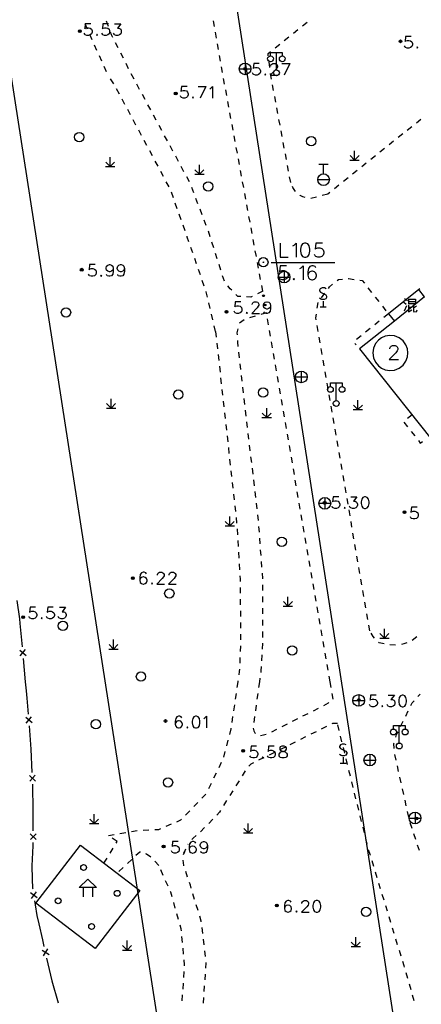
# Model space of a CAD drawing. Units: feet. Extents: x 75080 to 80500, y 84544 to 86098.
# Drawn here: x 80122 to 80156, y 85772 to 85857 of the extents above; entities that cross this region are included whole.
import ezdxf

# ---------------------------------------------------------------- set-up
doc = ezdxf.new("R2010")
doc.units = ezdxf.units.FT
doc.header["$MEASUREMENT"] = 0
for name, color, linetype in [('2', 7, 'Continuous'), ('HDBX', 5, 'Continuous'), ('LHX', 3, 'Continuous')]:
    doc.layers.add(name, color=color, linetype=linetype)

msp = doc.modelspace()

# ---------------------------------------------------------------- hatches: boundary and pattern name
at = {"layer": '2', "linetype": 'Continuous'}
for points in [[(80127.0032, 85855.6462, 1), (80126.7632, 85855.6462, 1)], [(80154.4582, 85854.7762, 1), (80154.2182, 85854.7762, 1)], [(80141.1582, 85852.4212, 1), (80140.9182, 85852.4212, 1)], [(80135.2162, 85850.3142, 1), (80134.9762, 85850.3142, 1)], [(80127.1692, 85835.2442, 1), (80126.9292, 85835.2442, 1)], [(80142.6225, 85832.9445, 1), (80142.5977, 85833.0925, 1)], [(80142.7547, 85832.1555, 1), (80142.7299, 85832.3035, 1)], [(80139.5612, 85831.6462, 1), (80139.3212, 85831.6462, 1)], [(80147.9602, 85815.3182, 1), (80147.7202, 85815.3182, 1)], [(80154.7902, 85814.5062, 1), (80154.5502, 85814.5062, 1)], [(80131.5402, 85808.8662, 1), (80131.3002, 85808.8662, 1)], [(80122.1662, 85805.5242, 1), (80121.9262, 85805.5242, 1)], [(80150.8902, 85798.4472, 1), (80150.6502, 85798.4472, 1)], [(80134.3492, 85796.6512, 1), (80134.1092, 85796.6512, 1)], [(80140.9912, 85794.0952, 1), (80140.7512, 85794.0952, 1)], [(80155.8062, 85788.3182, 1), (80155.5662, 85788.3182, 1)], [(80134.1802, 85785.9192, 1), (80133.9402, 85785.9192, 1)], [(80143.8702, 85780.8762, 1), (80143.6302, 85780.8762, 1)]]:
    msp.add_hatch(color=252, dxfattribs=at).paths.add_polyline_path(points, flags=16)

# ---------------------------------------------------------------- linework, layer by layer
at = {"layer": '2', "color": 252, "linetype": 'Continuous'}
for p, q in [((80127.304, 85856.297), (80127.508, 85855.841)), ((80129.331, 85856.033), (80129.158, 85856.502)), ((80138.417, 85856.039), (80138.331, 85856.532)), ((80145.944, 85856.107), (80146.334, 85856.42)), ((80138.588, 85855.054), (80138.502, 85855.547)), ((80145.164, 85855.481), (80145.554, 85855.794)), ((80127.713, 85855.385), (80127.918, 85854.929)), ((80130.16, 85854.216), (80129.933, 85854.662)), ((80144.384, 85854.855), (80144.774, 85855.168)), ((80128.123, 85854.473), (80128.328, 85854.017)), ((80130.614, 85853.325), (80130.387, 85853.771)), ((80138.76, 85854.069), (80138.674, 85854.562)), ((80143.604, 85854.23), (80143.994, 85854.543)), ((80143.715, 85852.335), (80143.715, 85853.835)), ((80128.533, 85853.561), (80128.738, 85853.105)), ((80138.931, 85853.084), (80138.845, 85853.577)), ((80141.03, 85852.923), (80141.03, 85851.923)), ((80143.141, 85852.53), (80143.081, 85853.026)), ((80128.943, 85852.649), (80129.148, 85852.193)), ((80131.068, 85852.435), (80130.841, 85852.88)), ((80139.103, 85852.099), (80139.017, 85852.591)), ((80140.53, 85852.423), (80141.53, 85852.423)), ((80129.796, 85851.139), (80129.519, 85851.556)), ((80131.533, 85851.549), (80131.296, 85851.989)), ((80139.283, 85851.115), (80139.192, 85851.607)), ((80143.292, 85851.542), (80143.201, 85852.034)), ((80130.276, 85850.263), (80130.04, 85850.704)), ((80132.008, 85850.669), (80131.77, 85851.109)), ((80139.464, 85850.132), (80139.374, 85850.623)), ((80143.475, 85850.559), (80143.384, 85851.05)), ((80130.748, 85849.381), (80130.512, 85849.822)), ((80132.482, 85849.789), (80132.245, 85850.229)), ((80139.645, 85849.148), (80139.555, 85849.64)), ((80143.658, 85849.576), (80143.567, 85850.067)), ((80131.22, 85848.5), (80130.984, 85848.94)), ((80132.957, 85848.908), (80132.719, 85849.349)), ((80143.841, 85848.593), (80143.75, 85849.084)), ((80131.692, 85847.618), (80131.456, 85848.059)), ((80133.431, 85848.028), (80133.194, 85848.468)), ((80139.826, 85848.165), (80139.736, 85848.657)), ((80144.024, 85847.61), (80143.933, 85848.101)), ((80156.086, 85848.103), (80155.696, 85847.791)), ((80132.164, 85846.736), (80131.928, 85847.177)), ((80133.906, 85847.148), (80133.668, 85847.588)), ((80140.008, 85847.181), (80139.917, 85847.673)), ((80144.207, 85846.626), (80144.116, 85847.118)), ((80155.306, 85847.478), (80154.915, 85847.165)), ((80132.636, 85845.855), (80132.4, 85846.296)), ((80134.38, 85846.268), (80134.143, 85846.708)), ((80140.189, 85846.198), (80140.098, 85846.69)), ((80153.745, 85846.227), (80153.355, 85845.914)), ((80154.525, 85846.853), (80154.135, 85846.54)), ((80133.108, 85844.973), (80132.872, 85845.414)), ((80134.855, 85845.388), (80134.618, 85845.828)), ((80140.37, 85845.214), (80140.279, 85845.706)), ((80144.39, 85845.643), (80144.299, 85846.135)), ((80150.408, 85844.623), (80150.408, 85845.423)), ((80152.965, 85845.602), (80152.574, 85845.289)), ((80129.49, 85844.077), (80129.49, 85844.877)), ((80133.58, 85844.092), (80133.344, 85844.532)), ((80135.329, 85844.507), (80135.092, 85844.947)), ((80140.551, 85844.231), (80140.461, 85844.723)), ((80144.573, 85844.66), (80144.482, 85845.152)), ((80150.008, 85844.623), (80150.808, 85844.624)), ((80150.408, 85844.623), (80150.03, 85845)), ((80150.408, 85844.623), (80150.788, 85845.003)), ((80152.184, 85844.976), (80151.794, 85844.664)), ((80129.09, 85844.077), (80129.89, 85844.078)), ((80129.49, 85844.077), (80129.112, 85844.454)), ((80129.49, 85844.077), (80129.87, 85844.457)), ((80134.052, 85843.21), (80133.816, 85843.651)), ((80135.804, 85843.627), (80135.567, 85844.067)), ((80137.124, 85843.408), (80136.746, 85843.786)), ((80137.124, 85843.408), (80137.124, 85844.208)), ((80137.124, 85843.408), (80137.504, 85843.788)), ((80140.732, 85843.248), (80140.642, 85843.739)), ((80144.756, 85843.677), (80144.665, 85844.169)), ((80148.145, 85844.248), (80147.345, 85844.248)), ((80147.745, 85843.448), (80147.745, 85844.248)), ((80150.624, 85843.726), (80150.233, 85843.413)), ((80151.404, 85844.351), (80151.014, 85844.038)), ((80136.278, 85842.747), (80136.041, 85843.187)), ((80136.724, 85843.408), (80137.524, 85843.408)), ((80144.939, 85842.694), (80144.848, 85843.186)), ((80147.245, 85842.948), (80148.245, 85842.948)), ((80149.843, 85843.1), (80149.453, 85842.788)), ((80134.524, 85842.328), (80134.288, 85842.769)), ((80136.643, 85841.816), (80136.464, 85842.283)), ((80140.913, 85842.264), (80140.823, 85842.756)), ((80149.063, 85842.475), (80148.673, 85842.162)), ((80134.895, 85841.402), (80134.728, 85841.873)), ((80137, 85840.882), (80136.822, 85841.349)), ((80141.095, 85841.281), (80141.004, 85841.772)), ((80147.151, 85841.461), (80146.668, 85841.333)), ((80148.118, 85841.718), (80147.635, 85841.59)), ((80148.282, 85841.85), (80148.118, 85841.718)), ((80135.23, 85840.46), (80135.062, 85840.931)), ((80137.358, 85839.948), (80137.179, 85840.415)), ((80141.276, 85840.297), (80141.185, 85840.789)), ((80135.564, 85839.517), (80135.397, 85839.989)), ((80137.715, 85839.014), (80137.536, 85839.481)), ((80141.457, 85839.314), (80141.366, 85839.805)), ((80135.898, 85838.575), (80135.731, 85839.046)), ((80141.638, 85838.33), (80141.548, 85838.822)), ((80138.044, 85838.07), (80137.892, 85838.547)), ((80141.819, 85837.347), (80141.729, 85837.839)), ((80136.556, 85836.686), (80136.392, 85837.159)), ((80138.347, 85837.117), (80138.196, 85837.594)), ((80136.882, 85835.741), (80136.719, 85836.213)), ((80138.65, 85836.165), (80138.499, 85836.641)), ((80142, 85836.363), (80141.91, 85836.855)), ((80137.208, 85834.795), (80137.045, 85835.268)), ((80138.954, 85835.212), (80138.802, 85835.688)), ((80142.182, 85835.38), (80142.091, 85835.872)), ((80143.255, 85835.863), (80148.716, 85835.863)), ((80139.257, 85834.259), (80139.105, 85834.735)), ((80142.363, 85834.396), (80142.272, 85834.888)), ((80143.875, 85834.617), (80144.875, 85834.617)), ((80144.375, 85835.117), (80144.375, 85834.117)), ((80137.535, 85833.85), (80137.372, 85834.323)), ((80142.544, 85833.413), (80142.453, 85833.905)), ((80151.548, 85833.693), (80151.856, 85833.299)), ((80155.976, 85833.605), (80155.895, 85833.54)), ((80142.544, 85833.413), (80142.098, 85833.187)), ((80147.561, 85832.851), (80147.861, 85833.251)), ((80152.165, 85832.906), (80152.474, 85832.513)), ((80155.895, 85833.54), (80153.298, 85831.462)), ((80156.393, 85832.914), (80153.811, 85830.848)), ((80156.393, 85832.914), (80155.895, 85833.54)), ((80138.045, 85831.918), (80137.929, 85832.405)), ((80147.213, 85831.946), (80147.285, 85832.441)), ((80147.463, 85832.059), (80147.963, 85832.059)), ((80147.713, 85832.559), (80147.713, 85832.059)), ((80152.782, 85832.119), (80153.091, 85831.726)), ((80138.275, 85830.945), (80138.16, 85831.432)), ((80141.894, 85831.278), (80141.413, 85831.142)), ((80142.856, 85831.551), (80142.375, 85831.415)), ((80142.859, 85831.531), (80142.856, 85831.551)), ((80143.03, 85830.545), (80142.945, 85831.038)), ((80153.298, 85831.462), (80152.908, 85831.15)), ((80153.298, 85831.462), (80153.811, 85830.848)), ((80138.505, 85829.972), (80138.39, 85830.459)), ((80147.298, 85829.972), (80147.213, 85830.465)), ((80153.811, 85830.848), (80150.836, 85828.467)), ((80151.736, 85830.213), (80151.346, 85829.901)), ((80152.517, 85830.837), (80152.127, 85830.525)), ((80138.505, 85829.972), (80138.56, 85829.475)), ((80143.201, 85829.56), (80143.115, 85830.053)), ((80147.467, 85828.986), (80147.382, 85829.479)), ((80150.955, 85829.588), (80150.565, 85829.276)), ((80138.614, 85828.978), (80138.669, 85828.481)), ((80143.371, 85828.575), (80143.286, 85829.067)), ((80147.637, 85828.001), (80147.552, 85828.494)), ((80150.427, 85828.94), (80150.534, 85828.816)), ((80138.724, 85827.984), (80138.779, 85827.487)), ((80140.477, 85828.195), (80140.534, 85827.698)), ((80143.542, 85827.589), (80143.457, 85828.082)), ((80150.836, 85828.467), (80161.241, 85815.39)), ((80138.833, 85826.99), (80138.888, 85826.493)), ((80140.591, 85827.201), (80140.649, 85826.704)), ((80143.713, 85826.604), (80143.627, 85827.097)), ((80147.807, 85827.015), (80147.722, 85827.508)), ((80138.943, 85825.996), (80138.998, 85825.499)), ((80140.706, 85826.208), (80140.764, 85825.711)), ((80143.883, 85825.619), (80143.798, 85826.111)), ((80145.347, 85826.078), (80146.347, 85826.078)), ((80145.847, 85826.578), (80145.847, 85825.578)), ((80147.976, 85826.03), (80147.892, 85826.523)), ((80140.821, 85825.214), (80140.879, 85824.718)), ((80144.054, 85824.633), (80143.968, 85825.126)), ((80148.146, 85825.044), (80148.061, 85825.537)), ((80148.833, 85824.059), (80148.833, 85825.559)), ((80139.052, 85825.002), (80139.107, 85824.505)), ((80148.316, 85824.059), (80148.231, 85824.552)), ((80129.563, 85823.414), (80129.186, 85823.792)), ((80129.563, 85823.414), (80129.562, 85824.214)), ((80129.563, 85823.414), (80129.943, 85823.794)), ((80139.162, 85824.008), (80139.217, 85823.511)), ((80140.936, 85824.221), (80140.993, 85823.724)), ((80144.224, 85823.648), (80144.139, 85824.141)), ((80148.486, 85823.073), (80148.401, 85823.566)), ((80150.694, 85823.287), (80150.316, 85823.664)), ((80150.694, 85823.287), (80150.694, 85824.087)), ((80150.694, 85823.287), (80151.074, 85823.667)), ((80129.163, 85823.414), (80129.963, 85823.414)), ((80139.271, 85823.014), (80139.326, 85822.517)), ((80141.051, 85823.228), (80141.108, 85822.731)), ((80142.48, 85822.607), (80143.28, 85822.608)), ((80142.88, 85822.607), (80142.502, 85822.984)), ((80142.88, 85822.607), (80142.88, 85823.407)), ((80142.88, 85822.607), (80143.26, 85822.987)), ((80144.395, 85822.663), (80144.31, 85823.155)), ((80150.294, 85823.287), (80151.094, 85823.288)), ((80155.321, 85822.83), (80154.93, 85822.519)), ((80139.381, 85822.02), (80139.436, 85821.523)), ((80141.166, 85822.234), (80141.223, 85821.738)), ((80144.566, 85821.677), (80144.48, 85822.17)), ((80148.655, 85822.088), (80148.57, 85822.581)), ((80154.617, 85822.198), (80154.928, 85821.807)), ((80139.49, 85821.026), (80139.545, 85820.529)), ((80141.281, 85821.241), (80141.338, 85820.744)), ((80144.736, 85820.692), (80144.651, 85821.185)), ((80148.825, 85821.102), (80148.74, 85821.595)), ((80155.239, 85821.416), (80155.551, 85821.025)), ((80141.395, 85820.247), (80141.453, 85819.751)), ((80144.907, 85819.707), (80144.822, 85820.199)), ((80148.995, 85820.117), (80148.91, 85820.61)), ((80139.6, 85820.032), (80139.655, 85819.535)), ((80141.51, 85819.254), (80141.568, 85818.757)), ((80149.164, 85819.131), (80149.08, 85819.624)), ((80139.709, 85819.038), (80139.764, 85818.541)), ((80145.077, 85818.721), (80144.992, 85819.214)), ((80149.334, 85818.146), (80149.249, 85818.639)), ((80139.819, 85818.044), (80139.874, 85817.547)), ((80141.625, 85818.261), (80141.683, 85817.764)), ((80145.248, 85817.736), (80145.163, 85818.229)), ((80149.504, 85817.16), (80149.419, 85817.653)), ((80139.928, 85817.05), (80139.983, 85816.553)), ((80141.74, 85817.267), (80141.797, 85816.771)), ((80145.419, 85816.751), (80145.333, 85817.243)), ((80140.038, 85816.056), (80140.093, 85815.559)), ((80141.855, 85816.274), (80141.912, 85815.777)), ((80145.589, 85815.765), (80145.504, 85816.258)), ((80149.674, 85816.175), (80149.589, 85816.668)), ((80140.147, 85815.062), (80140.202, 85814.565)), ((80141.97, 85815.281), (80142.027, 85814.784)), ((80145.76, 85814.78), (80145.675, 85815.273)), ((80147.358, 85815.27), (80148.358, 85815.27)), ((80147.858, 85815.77), (80147.858, 85814.77)), ((80149.843, 85815.189), (80149.758, 85815.682)), ((80142.085, 85814.287), (80142.142, 85813.791)), ((80145.93, 85813.795), (80145.845, 85814.287)), ((80150.013, 85814.204), (80149.928, 85814.697)), ((80139.319, 85813.337), (80140.119, 85813.338)), ((80139.719, 85813.337), (80139.342, 85813.714)), ((80139.719, 85813.337), (80139.718, 85814.137)), ((80139.719, 85813.337), (80140.099, 85813.717)), ((80140.257, 85814.068), (80140.312, 85813.571)), ((80150.183, 85813.218), (80150.098, 85813.711)), ((80140.354, 85813.073), (80140.384, 85812.574)), ((80142.187, 85813.293), (80142.224, 85812.794)), ((80146.101, 85812.809), (80146.016, 85813.302)), ((80150.352, 85812.233), (80150.267, 85812.726)), ((80140.414, 85812.075), (80140.444, 85811.576)), ((80142.26, 85812.295), (80142.297, 85811.797)), ((80146.272, 85811.824), (80146.186, 85812.317)), ((80150.522, 85811.247), (80150.437, 85811.74)), ((80140.474, 85811.077), (80140.504, 85810.578)), ((80142.334, 85811.298), (80142.371, 85810.799)), ((80146.442, 85810.839), (80146.357, 85811.331)), ((80140.534, 85810.079), (80140.564, 85809.579)), ((80142.408, 85810.301), (80142.445, 85809.802)), ((80146.613, 85809.853), (80146.528, 85810.346)), ((80150.692, 85810.262), (80150.607, 85810.755)), ((80146.784, 85808.868), (80146.698, 85809.361)), ((80150.861, 85809.276), (80150.777, 85809.769)), ((80142.517, 85808.305), (80142.518, 85807.805)), ((80146.954, 85807.883), (80146.869, 85808.375)), ((80151.031, 85808.291), (80150.946, 85808.784)), ((80140.616, 85808.081), (80140.619, 85807.581)), ((80151.201, 85807.305), (80151.116, 85807.798)), ((80140.622, 85807.081), (80140.625, 85806.581)), ((80142.518, 85807.305), (80142.519, 85806.805)), ((80144.702, 85806.479), (80144.324, 85806.857)), ((80144.702, 85806.479), (80144.702, 85807.279)), ((80144.702, 85806.479), (80145.082, 85806.859)), ((80147.125, 85806.897), (80147.039, 85807.39)), ((80151.371, 85806.32), (80151.286, 85806.813)), ((80140.628, 85806.081), (80140.631, 85805.581)), ((80142.519, 85806.305), (80142.52, 85805.805)), ((80144.302, 85806.479), (80145.102, 85806.479)), ((80147.295, 85805.912), (80147.21, 85806.405)), ((80151.54, 85805.334), (80151.455, 85805.827)), ((80121.976, 85802.988), (80121.793, 85804.979)), ((80140.634, 85805.081), (80140.637, 85804.581)), ((80142.52, 85805.305), (80142.521, 85804.805)), ((80147.466, 85804.927), (80147.381, 85805.419)), ((80140.639, 85804.081), (80140.642, 85803.581)), ((80142.521, 85804.305), (80142.522, 85803.805)), ((80147.637, 85803.941), (80147.551, 85804.434)), ((80151.71, 85804.349), (80151.625, 85804.842)), ((80152.955, 85803.746), (80152.578, 85804.124)), ((80152.955, 85803.746), (80152.954, 85804.546)), ((80152.955, 85803.746), (80153.335, 85804.126)), ((80129.766, 85802.807), (80129.766, 85803.607)), ((80142.517, 85803.305), (80142.49, 85802.806)), ((80147.807, 85802.956), (80147.722, 85803.449)), ((80152.555, 85803.746), (80153.355, 85803.746)), ((80155.738, 85803.845), (80155.343, 85803.538)), ((80121.749, 85802.716), (80122.293, 85802.263)), ((80121.795, 85802.218), (80122.247, 85802.761)), ((80129.366, 85802.807), (80130.166, 85802.808)), ((80129.766, 85802.807), (80129.388, 85803.184)), ((80129.766, 85802.807), (80130.146, 85803.187)), ((80140.641, 85803.081), (80140.618, 85802.582)), ((80147.978, 85801.971), (80147.892, 85802.463)), ((80153.916, 85803.133), (80153.417, 85803.154)), ((80122.249, 85800), (80122.067, 85801.992)), ((80140.594, 85802.082), (80140.57, 85801.583)), ((80142.463, 85802.306), (80142.436, 85801.807)), ((80148.148, 85800.985), (80148.063, 85801.478)), ((80122.319, 85799.235), (80122.249, 85800)), ((80140.407, 85800), (80140.334, 85799.505)), ((80140.421, 85800.092), (80140.407, 85800)), ((80142.258, 85800), (80142.189, 85799.505)), ((80142.302, 85800.314), (80142.258, 85800)), ((80148.319, 85800), (80148.234, 85800.493)), ((80148.405, 85799.502), (80148.32, 85799.995)), ((80140.261, 85799.011), (80140.188, 85798.516)), ((80142.12, 85799.01), (80142.052, 85798.514)), ((80148.576, 85798.517), (80148.491, 85799.01)), ((80150.258, 85798.413), (80151.258, 85798.413)), ((80150.758, 85798.913), (80150.758, 85797.913)), ((80155.83, 85798.743), (80156.015, 85798.945)), ((80140.115, 85798.021), (80140.042, 85797.527)), ((80141.983, 85798.019), (80141.914, 85797.524)), ((80146.876, 85797.533), (80147.322, 85797.76)), ((80154.778, 85797.073), (80154.997, 85797.522)), ((80122.258, 85796.973), (80122.797, 85796.515)), ((80122.299, 85796.474), (80122.757, 85797.013)), ((80139.969, 85797.032), (80139.896, 85796.537)), ((80141.845, 85797.029), (80141.776, 85796.533)), ((80145.095, 85796.624), (80145.54, 85796.851)), ((80145.986, 85797.079), (80146.431, 85797.306)), ((80154.34, 85796.174), (80154.559, 85796.624)), ((80122.731, 85794.252), (80122.568, 85796.245)), ((80139.814, 85795.981), (80139.689, 85795.497)), ((80139.823, 85796.043), (80139.814, 85795.981)), ((80143.313, 85795.716), (80143.759, 85795.943)), ((80144.204, 85796.17), (80144.649, 85796.397)), ((80147.108, 85795.738), (80146.661, 85795.513)), ((80148.001, 85796.188), (80147.554, 85795.963)), ((80149.087, 85795.83), (80148.969, 85796.316)), ((80154.229, 85794.761), (80154.229, 85796.261)), ((80139.564, 85795.013), (80139.438, 85794.529)), ((80145.322, 85794.837), (80144.875, 85794.612)), ((80146.215, 85795.288), (80145.768, 85795.063)), ((80149.323, 85794.858), (80149.205, 85795.344)), ((80139.313, 85794.045), (80139.188, 85793.561)), ((80144.438, 85794.392), (80143.988, 85794.173)), ((80149.563, 85793.887), (80149.443, 85794.373)), ((80143.539, 85793.953), (80143.09, 85793.734)), ((80149.434, 85793.546), (80149.434, 85793.046)), ((80149.804, 85792.917), (80149.684, 85793.402)), ((80151.207, 85793.315), (80152.207, 85793.315)), ((80151.707, 85793.815), (80151.707, 85792.815)), ((80153.956, 85793.303), (80153.847, 85793.791)), ((80138.988, 85793.104), (80138.772, 85792.653)), ((80141.051, 85792.381), (80140.783, 85791.96)), ((80149.184, 85793.046), (80149.684, 85793.046)), ((80150.044, 85791.946), (80149.924, 85792.431)), ((80154.175, 85792.328), (80154.066, 85792.816)), ((80122.579, 85791.993), (80123.1, 85791.516)), ((80122.601, 85791.494), (80123.079, 85792.015)), ((80138.557, 85792.201), (80138.342, 85791.75)), ((80140.514, 85791.538), (80140.245, 85791.116)), ((80150.285, 85790.975), (80150.164, 85791.461)), ((80154.394, 85791.352), (80154.285, 85791.84)), ((80138.126, 85791.299), (80137.911, 85790.848)), ((80139.979, 85790.693), (80139.718, 85790.267)), ((80154.613, 85790.376), (80154.504, 85790.864)), ((80137.684, 85790.405), (80137.336, 85790.045)), ((80139.456, 85789.841), (80139.194, 85789.415)), ((80150.525, 85790.005), (80150.405, 85790.49)), ((80154.832, 85789.4), (80154.723, 85789.888)), ((80122.899, 85787.255), (80122.887, 85789.255)), ((80136.294, 85788.967), (80135.946, 85788.607)), ((80136.989, 85789.686), (80136.641, 85789.326)), ((80150.765, 85789.034), (80150.645, 85789.519)), ((80128.114, 85787.873), (80127.737, 85788.251)), ((80128.114, 85787.873), (80128.113, 85788.673)), ((80128.114, 85787.873), (80128.494, 85788.253)), ((80138.263, 85788.25), (80137.916, 85787.89)), ((80151.006, 85788.063), (80150.885, 85788.549)), ((80155.051, 85788.425), (80154.941, 85788.913)), ((80155.077, 85788.353), (80156.077, 85788.353)), ((80155.577, 85788.853), (80155.577, 85787.853)), ((80127.714, 85787.873), (80128.514, 85787.873)), ((80132.802, 85787.311), (80132.302, 85787.285)), ((80134.706, 85787.816), (80134.246, 85787.62)), ((80141.291, 85787.075), (80140.914, 85787.452)), ((80141.291, 85787.075), (80141.29, 85787.875)), ((80141.291, 85787.075), (80141.671, 85787.455)), ((80151.246, 85787.093), (80151.126, 85787.578)), ((80155.326, 85787.465), (80155.168, 85787.939)), ((80122.651, 85787.004), (80123.154, 85786.507)), ((80122.654, 85786.504), (80123.151, 85787.007)), ((80129.832, 85786.924), (80129.339, 85786.839)), ((80130.097, 85786.359), (80129.671, 85786.62)), ((80130.817, 85787.093), (80130.324, 85787.008)), ((80140.891, 85787.075), (80141.691, 85787.076)), ((80151.486, 85786.122), (80151.366, 85786.607)), ((80155.643, 85786.516), (80155.484, 85786.99)), ((80129.478, 85785.352), (80129.74, 85785.778)), ((80130.002, 85786.204), (80130.097, 85786.359)), ((80135.775, 85785.245), (80135.953, 85785.713)), ((80136.15, 85786.127), (80136.124, 85786.097)), ((80151.755, 85785.159), (80151.609, 85785.637)), ((80155.959, 85785.568), (80155.801, 85786.042)), ((80128.954, 85784.501), (80129.216, 85784.926)), ((80131.327, 85784.801), (80130.959, 85784.462)), ((80130.592, 85784.123), (80130.224, 85783.784)), ((80133.659, 85784.296), (80133.321, 85784.664)), ((80134.032, 85783.451), (80133.83, 85783.909)), ((80152.047, 85784.203), (80151.901, 85784.681)), ((80136.113, 85783.307), (80135.953, 85783.781)), ((80152.339, 85783.246), (80152.193, 85783.724)), ((80127.174, 85782.412), (80127.174, 85781.612)), ((80127.974, 85782.412), (80127.974, 85781.612)), ((80134.436, 85782.536), (80134.234, 85782.994)), ((80152.631, 85782.29), (80152.485, 85782.768)), ((80122.675, 85781.977), (80123.243, 85781.556)), ((80122.749, 85781.482), (80123.17, 85782.05)), ((80136.714, 85781.399), (80136.569, 85781.878)), ((80152.923, 85781.333), (80152.777, 85781.812)), ((80135.063, 85780.641), (80134.925, 85781.122)), ((80137.004, 85780.442), (80136.859, 85780.921)), ((80153.215, 85780.377), (80153.069, 85780.855)), ((80135.341, 85779.681), (80135.202, 85780.161)), ((80153.507, 85779.42), (80153.361, 85779.899)), ((80137.405, 85778.491), (80137.346, 85778.987)), ((80153.799, 85778.464), (80153.653, 85778.942)), ((80135.679, 85777.718), (80135.633, 85778.216)), ((80137.524, 85777.498), (80137.465, 85777.994)), ((80150.499, 85777.369), (80150.498, 85778.169)), ((80154.091, 85777.508), (80153.945, 85777.986)), ((80123.771, 85776.571), (80124.149, 85777.169)), ((80130.932, 85777.066), (80130.554, 85777.444)), ((80130.932, 85777.066), (80130.932, 85777.866)), ((80130.932, 85777.066), (80131.312, 85777.446)), ((80135.77, 85776.722), (80135.724, 85777.22)), ((80150.099, 85777.369), (80150.899, 85777.37)), ((80150.499, 85777.369), (80150.122, 85777.746)), ((80150.499, 85777.369), (80150.879, 85777.749)), ((80123.661, 85777.058), (80124.259, 85776.681)), ((80124.512, 85774.431), (80124.07, 85776.382)), ((80130.532, 85777.066), (80131.332, 85777.066)), ((80137.643, 85776.505), (80137.584, 85777.002)), ((80154.382, 85776.551), (80154.236, 85777.029)), ((80135.787, 85774.729), (80135.819, 85775.228)), ((80137.607, 85774.513), (80137.641, 85775.011)), ((80154.953, 85774.634), (80154.813, 85775.114)), ((80135.721, 85773.731), (80135.754, 85774.23)), ((80137.537, 85773.515), (80137.572, 85774.014)), ((80155.234, 85773.674), (80155.093, 85774.154)), ((80135.656, 85772.733), (80135.689, 85773.232)), ((80137.467, 85772.517), (80137.502, 85773.016)), ((80155.514, 85772.715), (80155.374, 85773.195))]:
    msp.add_line(p, q, dxfattribs=at)
at = {"layer": '2', "color": 252, "linetype": 'Continuous', "flags": 128}
for points in [[(80127.832, 85856.284), (80127.359, 85856.284), (80127.312, 85855.851), (80127.359, 85855.898), (80127.501, 85855.945), (80127.643, 85855.945), (80127.785, 85855.898), (80127.887, 85855.804), (80127.934, 85855.662), (80127.934, 85855.567), (80127.887, 85855.426), (80127.785, 85855.331), (80127.643, 85855.284), (80127.501, 85855.284), (80127.359, 85855.331), (80127.312, 85855.378), (80127.265, 85855.473)], [(80129.336, 85856.284), (80128.863, 85856.284), (80128.816, 85855.851), (80128.863, 85855.898), (80129.005, 85855.945), (80129.147, 85855.945), (80129.289, 85855.898), (80129.391, 85855.804), (80129.438, 85855.662), (80129.438, 85855.567), (80129.391, 85855.426), (80129.289, 85855.331), (80129.147, 85855.284), (80129.005, 85855.284), (80128.863, 85855.331), (80128.816, 85855.378), (80128.769, 85855.473)], [(80129.863, 85856.284), (80130.391, 85856.284), (80130.1, 85855.898), (80130.241, 85855.898), (80130.336, 85855.851), (80130.391, 85855.804), (80130.438, 85855.662), (80130.438, 85855.567), (80130.391, 85855.426), (80130.289, 85855.331), (80130.147, 85855.284), (80130.005, 85855.284), (80129.863, 85855.331), (80129.816, 85855.378), (80129.769, 85855.473)], [(80129.706, 85855.107), (80129.588, 85855.338), (80129.505, 85855.564)], [(80128.352, 85855.378), (80128.304, 85855.331), (80128.352, 85855.284), (80128.399, 85855.331), (80128.352, 85855.378)], [(80155.248, 85855.2), (80154.775, 85855.2), (80154.728, 85854.767), (80154.775, 85854.814), (80154.917, 85854.861), (80155.059, 85854.861), (80155.201, 85854.814), (80155.303, 85854.72), (80155.35, 85854.578), (80155.35, 85854.483), (80155.303, 85854.342), (80155.201, 85854.247), (80155.059, 85854.2), (80154.917, 85854.2), (80154.775, 85854.247), (80154.728, 85854.294), (80154.681, 85854.389)], [(80143.022, 85853.523), (80142.996, 85853.742), (80143.214, 85853.917)], [(80143.215, 85853.535), (80143.215, 85853.835), (80144.215, 85853.835), (80144.215, 85853.535)], [(80155.768, 85854.294), (80155.72, 85854.247), (80155.768, 85854.2), (80155.815, 85854.247), (80155.768, 85854.294)], [(80142.242, 85852.884), (80141.769, 85852.884), (80141.722, 85852.451), (80141.769, 85852.498), (80141.911, 85852.545), (80142.053, 85852.545), (80142.195, 85852.498), (80142.297, 85852.404), (80142.344, 85852.262), (80142.344, 85852.167), (80142.297, 85852.026), (80142.195, 85851.931), (80142.053, 85851.884), (80141.911, 85851.884), (80141.769, 85851.931), (80141.722, 85851.978), (80141.675, 85852.073)], [(80143.226, 85852.64), (80143.226, 85852.687), (80143.273, 85852.782), (80143.321, 85852.837), (80143.415, 85852.884), (80143.604, 85852.884), (80143.699, 85852.837), (80143.746, 85852.782), (80143.801, 85852.687), (80143.801, 85852.593), (80143.746, 85852.498), (80143.651, 85852.356), (80143.179, 85851.884), (80143.848, 85851.884)], [(80144.187, 85852.884), (80144.856, 85852.884)], [(80144.856, 85852.884), (80144.376, 85851.884)], [(80142.762, 85851.978), (80142.714, 85851.931), (80142.762, 85851.884), (80142.809, 85851.931), (80142.762, 85851.978)], [(80136.062, 85850.923), (80135.589, 85850.923), (80135.542, 85850.49), (80135.589, 85850.537), (80135.731, 85850.584), (80135.873, 85850.584), (80136.015, 85850.537), (80136.117, 85850.443), (80136.164, 85850.301), (80136.164, 85850.206), (80136.117, 85850.065), (80136.015, 85849.97), (80135.873, 85849.923), (80135.731, 85849.923), (80135.589, 85849.97), (80135.542, 85850.017), (80135.495, 85850.112)], [(80137.007, 85850.923), (80137.676, 85850.923)], [(80137.676, 85850.923), (80137.196, 85849.923)], [(80138.007, 85850.726), (80138.101, 85850.781), (80138.243, 85850.923), (80138.243, 85849.923)], [(80136.582, 85850.017), (80136.534, 85849.97), (80136.582, 85849.923), (80136.629, 85849.97), (80136.582, 85850.017)], [(80145.352, 85841.94), (80145.126, 85842.277), (80145.088, 85842.363)], [(80146.178, 85841.419), (80145.969, 85841.482), (80145.736, 85841.603), (80145.72, 85841.614)], [(80136.229, 85837.631), (80136.088, 85838.04), (80136.065, 85838.104)], [(80144.023, 85837.511), (80144.023, 85836.311), (80144.713, 85836.311)], [(80145.109, 85837.275), (80145.222, 85837.341), (80145.392, 85837.511), (80145.392, 85836.311)], [(80146.121, 85837.511), (80145.951, 85837.454), (80145.837, 85837.275), (80145.78, 85836.991), (80145.78, 85836.821), (80145.837, 85836.538), (80145.951, 85836.368), (80146.121, 85836.311), (80146.234, 85836.311), (80146.404, 85836.368), (80146.527, 85836.538), (80146.584, 85836.821), (80146.584, 85836.991), (80146.527, 85837.275), (80146.404, 85837.454), (80146.234, 85837.511), (80146.121, 85837.511)], [(80147.66, 85837.511), (80147.093, 85837.511), (80147.037, 85836.991), (80147.093, 85837.048), (80147.263, 85837.105), (80147.433, 85837.105), (80147.604, 85837.048), (80147.726, 85836.935), (80147.783, 85836.765), (80147.783, 85836.651), (80147.726, 85836.481), (80147.604, 85836.368), (80147.433, 85836.311), (80147.263, 85836.311), (80147.093, 85836.368), (80147.037, 85836.424), (80146.98, 85836.538)], [(80128.197, 85835.682), (80127.724, 85835.682), (80127.677, 85835.249), (80127.724, 85835.296), (80127.866, 85835.343), (80128.008, 85835.343), (80128.15, 85835.296), (80128.252, 85835.202), (80128.299, 85835.06), (80128.299, 85834.965), (80128.252, 85834.824), (80128.15, 85834.729), (80128.008, 85834.682), (80127.866, 85834.682), (80127.724, 85834.729), (80127.677, 85834.776), (80127.63, 85834.871)], [(80129.756, 85835.343), (80129.701, 85835.202), (80129.606, 85835.107), (80129.465, 85835.06), (80129.417, 85835.06), (80129.276, 85835.107), (80129.181, 85835.202), (80129.134, 85835.343), (80129.134, 85835.391), (80129.181, 85835.54), (80129.276, 85835.635), (80129.417, 85835.682), (80129.465, 85835.682), (80129.606, 85835.635), (80129.701, 85835.54), (80129.756, 85835.343), (80129.756, 85835.107), (80129.701, 85834.871), (80129.606, 85834.729), (80129.465, 85834.682), (80129.37, 85834.682), (80129.228, 85834.729), (80129.181, 85834.824)], [(80130.709, 85835.343), (80130.654, 85835.202), (80130.559, 85835.107), (80130.418, 85835.06), (80130.37, 85835.06), (80130.229, 85835.107), (80130.134, 85835.202), (80130.087, 85835.343), (80130.087, 85835.391), (80130.134, 85835.54), (80130.229, 85835.635), (80130.37, 85835.682), (80130.418, 85835.682), (80130.559, 85835.635), (80130.654, 85835.54), (80130.709, 85835.343), (80130.709, 85835.107), (80130.654, 85834.871), (80130.559, 85834.729), (80130.418, 85834.682), (80130.323, 85834.682), (80130.181, 85834.729), (80130.134, 85834.824)], [(80144.59, 85835.58), (80144.023, 85835.58), (80143.967, 85835.06), (80144.023, 85835.117), (80144.193, 85835.174), (80144.364, 85835.174), (80144.534, 85835.117), (80144.656, 85835.004), (80144.713, 85834.834), (80144.713, 85834.72), (80144.656, 85834.55), (80144.534, 85834.437), (80144.364, 85834.38), (80144.193, 85834.38), (80144.023, 85834.437), (80143.967, 85834.493), (80143.91, 85834.607)], [(80145.715, 85835.344), (80145.828, 85835.41), (80145.998, 85835.58), (80145.998, 85834.38)], [(80147.085, 85835.41), (80147.019, 85835.523), (80146.848, 85835.58), (80146.735, 85835.58), (80146.565, 85835.523), (80146.452, 85835.344), (80146.395, 85835.06), (80146.395, 85834.777), (80146.452, 85834.55), (80146.565, 85834.437), (80146.735, 85834.38), (80146.792, 85834.38), (80146.962, 85834.437), (80147.085, 85834.55), (80147.141, 85834.72), (80147.141, 85834.777), (80147.085, 85834.947), (80146.962, 85835.06), (80146.792, 85835.117), (80146.735, 85835.117), (80146.565, 85835.06), (80146.452, 85834.947), (80146.395, 85834.777)], [(80128.717, 85834.776), (80128.669, 85834.729), (80128.717, 85834.682), (80128.764, 85834.729), (80128.717, 85834.776)], [(80145.214, 85834.493), (80145.157, 85834.437), (80145.214, 85834.38), (80145.271, 85834.437), (80145.214, 85834.493)], [(80148.907, 85834.311), (80149.042, 85834.42), (80149.367, 85834.448)], [(80149.865, 85834.491), (80149.884, 85834.493), (80150.36, 85834.422)], [(80139.888, 85833.487), (80139.766, 85833.61), (80139.561, 85833.864)], [(80147.974, 85833.613), (80147.817, 85833.684), (80147.636, 85833.684), (80147.47, 85833.613), (80147.4, 85833.487), (80147.4, 85833.44), (80147.478, 85833.322), (80147.935, 85833.086), (80148.014, 85832.976), (80148.006, 85832.881), (80147.935, 85832.755), (80147.801, 85832.684), (80147.612, 85832.684), (80147.526, 85832.716), (80147.4, 85832.802)], [(80148.161, 85833.651), (80148.267, 85833.793), (80148.518, 85833.996)], [(80150.854, 85834.348), (80151.057, 85834.318), (80151.239, 85834.086)], [(80137.814, 85832.891), (80137.702, 85833.366), (80137.698, 85833.378)], [(80140.666, 85832.945), (80140.411, 85832.957), (80140.239, 85833.131)], [(80141.652, 85832.962), (80141.537, 85832.904), (80141.166, 85832.921)], [(80154.683, 85832.779), (80154.946, 85832.604)], [(80155.058, 85832.729), (80155.621, 85832.729), (80155.621, 85832.329), (80155.058, 85832.329), (80155.058, 85832.729)], [(80140.662, 85832.504), (80140.189, 85832.504), (80140.142, 85832.071), (80140.189, 85832.118), (80140.331, 85832.165), (80140.473, 85832.165), (80140.615, 85832.118), (80140.717, 85832.024), (80140.764, 85831.882), (80140.764, 85831.787), (80140.717, 85831.646), (80140.615, 85831.551), (80140.473, 85831.504), (80140.331, 85831.504), (80140.189, 85831.551), (80140.142, 85831.598), (80140.095, 85831.693)], [(80141.646, 85832.26), (80141.646, 85832.307), (80141.693, 85832.402), (80141.741, 85832.457), (80141.835, 85832.504), (80142.024, 85832.504), (80142.119, 85832.457), (80142.166, 85832.402), (80142.221, 85832.307), (80142.221, 85832.213), (80142.166, 85832.118), (80142.071, 85831.976), (80141.599, 85831.504), (80142.268, 85831.504)], [(80143.221, 85832.165), (80143.166, 85832.024), (80143.071, 85831.929), (80142.93, 85831.882), (80142.882, 85831.882), (80142.741, 85831.929), (80142.646, 85832.024), (80142.599, 85832.165), (80142.599, 85832.213), (80142.646, 85832.362), (80142.741, 85832.457), (80142.882, 85832.504), (80142.93, 85832.504), (80143.071, 85832.457), (80143.166, 85832.362), (80143.221, 85832.165), (80143.221, 85831.929), (80143.166, 85831.693), (80143.071, 85831.551), (80142.93, 85831.504), (80142.835, 85831.504), (80142.693, 85831.551), (80142.646, 85831.646)], [(80154.608, 85832.467), (80154.833, 85832.304)], [(80154.858, 85832.167), (80154.646, 85831.692)], [(80155.033, 85832.254), (80155.033, 85831.642), (80155.308, 85831.817)], [(80155.058, 85832.029), (80155.346, 85832.029)], [(80155.083, 85832.529), (80155.621, 85832.529)], [(80155.433, 85832.254), (80155.433, 85831.729), (80155.483, 85831.654), (80155.721, 85831.679), (80155.746, 85831.742), (80155.758, 85831.817)], [(80155.696, 85832.129), (80155.446, 85831.967)], [(80141.182, 85831.598), (80141.134, 85831.551), (80141.182, 85831.504), (80141.229, 85831.551), (80141.182, 85831.598)], [(80147.128, 85830.957), (80147.097, 85831.137), (80147.142, 85831.451)], [(80140.426, 85830.177), (80140.34, 85829.854), (80140.348, 85829.688)], [(80140.958, 85830.95), (80140.557, 85830.671), (80140.554, 85830.66)], [(80154.968, 85828.125), (80154.929, 85828.466), (80154.795, 85828.824), (80154.555, 85829.158), (80154.218, 85829.424), (80153.82, 85829.583), (80153.411, 85829.623), (80153.034, 85829.56), (80152.718, 85829.424), (80152.442, 85829.218), (80152.199, 85828.924), (80152.03, 85828.549), (80151.968, 85828.125), (80152.03, 85827.7), (80152.199, 85827.325), (80152.442, 85827.031), (80152.718, 85826.826), (80153.034, 85826.689), (80153.411, 85826.626), (80153.82, 85826.666), (80154.218, 85826.826), (80154.555, 85827.091), (80154.795, 85827.425), (80154.929, 85827.783), (80154.968, 85828.125)], [(80140.371, 85829.189), (80140.378, 85829.05), (80140.419, 85828.691)], [(80153.414, 85828.475), (80153.414, 85828.532), (80153.47, 85828.645), (80153.527, 85828.711), (80153.64, 85828.768), (80153.867, 85828.768), (80153.981, 85828.711), (80154.037, 85828.645), (80154.103, 85828.532), (80154.103, 85828.418), (80154.037, 85828.305), (80153.924, 85828.135), (80153.357, 85827.568), (80154.16, 85827.568)], [(80148.333, 85825.259), (80148.333, 85825.559), (80149.333, 85825.559), (80149.333, 85825.259)], [(80155.862, 85820.633), (80156.03, 85820.422), (80156.21, 85820.565)], [(80149.043, 85815.824), (80148.57, 85815.824), (80148.523, 85815.391), (80148.57, 85815.438), (80148.712, 85815.485), (80148.854, 85815.485), (80148.996, 85815.438), (80149.098, 85815.344), (80149.145, 85815.202), (80149.145, 85815.107), (80149.098, 85814.966), (80148.996, 85814.871), (80148.854, 85814.824), (80148.712, 85814.824), (80148.57, 85814.871), (80148.523, 85814.918), (80148.476, 85815.013)], [(80150.074, 85815.824), (80150.602, 85815.824), (80150.311, 85815.438), (80150.452, 85815.438), (80150.547, 85815.391), (80150.602, 85815.344), (80150.649, 85815.202), (80150.649, 85815.107), (80150.602, 85814.966), (80150.5, 85814.871), (80150.358, 85814.824), (80150.216, 85814.824), (80150.074, 85814.871), (80150.027, 85814.918), (80149.98, 85815.013)], [(80151.256, 85815.824), (80151.114, 85815.777), (80151.019, 85815.627), (80150.972, 85815.391), (80150.972, 85815.249), (80151.019, 85815.013), (80151.114, 85814.871), (80151.256, 85814.824), (80151.35, 85814.824), (80151.492, 85814.871), (80151.594, 85815.013), (80151.641, 85815.249), (80151.641, 85815.391), (80151.594, 85815.627), (80151.492, 85815.777), (80151.35, 85815.824), (80151.256, 85815.824)], [(80149.563, 85814.918), (80149.515, 85814.871), (80149.563, 85814.824), (80149.61, 85814.871), (80149.563, 85814.918)], [(80155.752, 85814.93), (80155.279, 85814.93), (80155.232, 85814.497), (80155.279, 85814.544), (80155.421, 85814.591), (80155.563, 85814.591), (80155.705, 85814.544), (80155.807, 85814.45), (80155.854, 85814.308), (80155.854, 85814.213), (80155.807, 85814.072), (80155.705, 85813.977), (80155.563, 85813.93), (80155.421, 85813.93), (80155.279, 85813.977), (80155.232, 85814.024), (80155.185, 85814.119)], [(80132.595, 85809.224), (80132.54, 85809.319), (80132.398, 85809.366), (80132.303, 85809.366), (80132.162, 85809.319), (80132.067, 85809.169), (80132.02, 85808.933), (80132.02, 85808.697), (80132.067, 85808.508), (80132.162, 85808.413), (80132.303, 85808.366), (80132.351, 85808.366), (80132.492, 85808.413), (80132.595, 85808.508), (80132.642, 85808.649), (80132.642, 85808.697), (80132.595, 85808.838), (80132.492, 85808.933), (80132.351, 85808.98), (80132.303, 85808.98), (80132.162, 85808.933), (80132.067, 85808.838), (80132.02, 85808.697)], [(80133.524, 85809.122), (80133.524, 85809.169), (80133.571, 85809.264), (80133.619, 85809.319), (80133.713, 85809.366), (80133.902, 85809.366), (80133.997, 85809.319), (80134.044, 85809.264), (80134.099, 85809.169), (80134.099, 85809.075), (80134.044, 85808.98), (80133.949, 85808.838), (80133.477, 85808.366), (80134.146, 85808.366)], [(80134.524, 85809.122), (80134.524, 85809.169), (80134.571, 85809.264), (80134.619, 85809.319), (80134.713, 85809.366), (80134.902, 85809.366), (80134.997, 85809.319), (80135.044, 85809.264), (80135.099, 85809.169), (80135.099, 85809.075), (80135.044, 85808.98), (80134.949, 85808.838), (80134.477, 85808.366), (80135.146, 85808.366)], [(80142.482, 85809.303), (80142.516, 85808.831), (80142.517, 85808.805)], [(80133.06, 85808.46), (80133.012, 85808.413), (80133.06, 85808.366), (80133.107, 85808.413), (80133.06, 85808.46)], [(80140.594, 85809.08), (80140.611, 85808.788), (80140.613, 85808.581)], [(80121.793, 85804.979), (80121.757, 85805.376), (80121.523, 85806.96)], [(80123.107, 85806.385), (80122.634, 85806.385), (80122.587, 85805.952), (80122.634, 85805.999), (80122.776, 85806.046), (80122.918, 85806.046), (80123.06, 85805.999), (80123.162, 85805.905), (80123.209, 85805.763), (80123.209, 85805.668), (80123.162, 85805.527), (80123.06, 85805.432), (80122.918, 85805.385), (80122.776, 85805.385), (80122.634, 85805.432), (80122.587, 85805.479), (80122.54, 85805.574)], [(80124.611, 85806.385), (80124.138, 85806.385), (80124.091, 85805.952), (80124.138, 85805.999), (80124.28, 85806.046), (80124.422, 85806.046), (80124.564, 85805.999), (80124.666, 85805.905), (80124.713, 85805.763), (80124.713, 85805.668), (80124.666, 85805.527), (80124.564, 85805.432), (80124.422, 85805.385), (80124.28, 85805.385), (80124.138, 85805.432), (80124.091, 85805.479), (80124.044, 85805.574)], [(80125.138, 85806.385), (80125.666, 85806.385), (80125.375, 85805.999), (80125.516, 85805.999), (80125.611, 85805.952), (80125.666, 85805.905), (80125.713, 85805.763), (80125.713, 85805.668), (80125.666, 85805.527), (80125.564, 85805.432), (80125.422, 85805.385), (80125.28, 85805.385), (80125.138, 85805.432), (80125.091, 85805.479), (80125.044, 85805.574)], [(80123.627, 85805.479), (80123.579, 85805.432), (80123.627, 85805.385), (80123.674, 85805.432), (80123.627, 85805.479)], [(80152.102, 85803.741), (80151.987, 85803.882), (80151.825, 85804.155)], [(80152.926, 85803.242), (80152.521, 85803.335), (80152.459, 85803.392)], [(80154.889, 85803.341), (80154.633, 85803.251), (80154.409, 85803.206)], [(80140.546, 85801.083), (80140.536, 85800.871), (80140.494, 85800.587)], [(80142.408, 85801.308), (80142.388, 85800.937), (80142.37, 85800.81)], [(80122.487, 85797.242), (80122.376, 85798.608), (80122.319, 85799.235)], [(80147.767, 85797.987), (80148.184, 85798.2), (80148.209, 85798.22)], [(80152.252, 85798.863), (80151.779, 85798.863), (80151.732, 85798.43), (80151.779, 85798.477), (80151.921, 85798.524), (80152.063, 85798.524), (80152.205, 85798.477), (80152.307, 85798.383), (80152.354, 85798.241), (80152.354, 85798.146), (80152.307, 85798.005), (80152.205, 85797.91), (80152.063, 85797.863), (80151.921, 85797.863), (80151.779, 85797.91), (80151.732, 85797.957), (80151.685, 85798.052)], [(80153.283, 85798.863), (80153.811, 85798.863), (80153.52, 85798.477), (80153.661, 85798.477), (80153.756, 85798.43), (80153.811, 85798.383), (80153.858, 85798.241), (80153.858, 85798.146), (80153.811, 85798.005), (80153.709, 85797.91), (80153.567, 85797.863), (80153.425, 85797.863), (80153.283, 85797.91), (80153.236, 85797.957), (80153.189, 85798.052)], [(80154.465, 85798.863), (80154.323, 85798.816), (80154.228, 85798.666), (80154.181, 85798.43), (80154.181, 85798.288), (80154.228, 85798.052), (80154.323, 85797.91), (80154.465, 85797.863), (80154.559, 85797.863), (80154.701, 85797.91), (80154.803, 85798.052), (80154.85, 85798.288), (80154.85, 85798.43), (80154.803, 85798.666), (80154.701, 85798.816), (80154.559, 85798.863), (80154.465, 85798.863)], [(80155.216, 85797.972), (80155.33, 85798.205), (80155.334, 85798.201), (80155.493, 85798.374)], [(80152.772, 85797.957), (80152.724, 85797.91), (80152.772, 85797.863), (80152.819, 85797.91), (80152.772, 85797.957)], [(80135.631, 85796.917), (80135.576, 85797.012), (80135.434, 85797.059), (80135.339, 85797.059), (80135.198, 85797.012), (80135.103, 85796.862), (80135.056, 85796.626), (80135.056, 85796.39), (80135.103, 85796.201), (80135.198, 85796.106), (80135.339, 85796.059), (80135.387, 85796.059), (80135.528, 85796.106), (80135.631, 85796.201), (80135.678, 85796.342), (80135.678, 85796.39), (80135.631, 85796.531), (80135.528, 85796.626), (80135.387, 85796.673), (80135.339, 85796.673), (80135.198, 85796.626), (80135.103, 85796.531), (80135.056, 85796.39)], [(80136.789, 85797.059), (80136.647, 85797.012), (80136.552, 85796.862), (80136.505, 85796.626), (80136.505, 85796.484), (80136.552, 85796.248), (80136.647, 85796.106), (80136.789, 85796.059), (80136.883, 85796.059), (80137.025, 85796.106), (80137.127, 85796.248), (80137.174, 85796.484), (80137.174, 85796.626), (80137.127, 85796.862), (80137.025, 85797.012), (80136.883, 85797.059), (80136.789, 85797.059)], [(80137.505, 85796.862), (80137.599, 85796.917), (80137.741, 85797.059), (80137.741, 85796.059)], [(80136.096, 85796.153), (80136.048, 85796.106), (80136.096, 85796.059), (80136.143, 85796.106), (80136.096, 85796.153)], [(80141.736, 85796.039), (80141.791, 85795.807), (80141.879, 85795.637), (80141.924, 85795.584)], [(80148.94, 85796.436), (80148.506, 85796.443), (80148.447, 85796.413)], [(80153.729, 85795.961), (80153.729, 85796.261), (80154.729, 85796.261), (80154.729, 85795.961)], [(80153.936, 85795.262), (80154.003, 85795.483), (80154.121, 85795.725)], [(80142.365, 85795.414), (80142.619, 85795.459), (80142.85, 85795.532)], [(80122.818, 85792.254), (80122.731, 85794.246), (80122.731, 85794.252)], [(80142.015, 85794.489), (80141.542, 85794.489), (80141.495, 85794.056), (80141.542, 85794.103), (80141.684, 85794.15), (80141.826, 85794.15), (80141.968, 85794.103), (80142.07, 85794.009), (80142.117, 85793.867), (80142.117, 85793.772), (80142.07, 85793.631), (80141.968, 85793.536), (80141.826, 85793.489), (80141.684, 85793.489), (80141.542, 85793.536), (80141.495, 85793.583), (80141.448, 85793.678)], [(80143.519, 85794.489), (80143.046, 85794.489), (80142.999, 85794.056), (80143.046, 85794.103), (80143.188, 85794.15), (80143.33, 85794.15), (80143.472, 85794.103), (80143.574, 85794.009), (80143.621, 85793.867), (80143.621, 85793.772), (80143.574, 85793.631), (80143.472, 85793.536), (80143.33, 85793.489), (80143.188, 85793.489), (80143.046, 85793.536), (80142.999, 85793.583), (80142.952, 85793.678)], [(80144.188, 85794.489), (80144.046, 85794.442), (80143.999, 85794.347), (80143.999, 85794.245), (80144.046, 85794.15), (80144.141, 85794.103), (80144.33, 85794.056), (80144.472, 85794.009), (80144.574, 85793.914), (80144.621, 85793.82), (80144.621, 85793.678), (80144.574, 85793.583), (80144.519, 85793.536), (80144.377, 85793.489), (80144.188, 85793.489), (80144.046, 85793.536), (80143.999, 85793.583), (80143.952, 85793.678), (80143.952, 85793.82), (80143.999, 85793.914), (80144.094, 85794.009), (80144.235, 85794.056), (80144.424, 85794.103), (80144.519, 85794.15), (80144.574, 85794.245), (80144.574, 85794.347), (80144.519, 85794.442), (80144.377, 85794.489), (80144.188, 85794.489)], [(80149.696, 85794.6), (80149.538, 85794.671), (80149.356, 85794.671), (80149.192, 85794.6), (80149.12, 85794.474), (80149.12, 85794.427), (80149.199, 85794.309), (80149.656, 85794.072), (80149.734, 85793.962), (80149.727, 85793.868), (80149.656, 85793.742), (80149.522, 85793.671), (80149.333, 85793.671), (80149.246, 85793.702), (80149.12, 85793.789)], [(80153.789, 85794.286), (80153.775, 85794.726), (80153.792, 85794.783)], [(80142.64, 85793.515), (80142.3, 85793.349), (80142.19, 85793.298)], [(80142.535, 85793.583), (80142.487, 85793.536), (80142.535, 85793.489), (80142.582, 85793.536), (80142.535, 85793.583)], [(80141.74, 85793.08), (80141.524, 85792.961), (80141.341, 85792.786)], [(80122.887, 85789.255), (80122.877, 85790.9), (80122.862, 85791.255)], [(80138.932, 85788.989), (80138.852, 85788.859), (80138.611, 85788.609)], [(80135.599, 85788.248), (80135.512, 85788.158), (80135.167, 85788.011)], [(80131.803, 85787.26), (80131.787, 85787.259), (80131.31, 85787.177)], [(80133.786, 85787.425), (80133.614, 85787.352), (80133.301, 85787.336)], [(80137.568, 85787.531), (80137.223, 85787.174), (80137.22, 85787.172)], [(80136.84, 85786.847), (80136.595, 85786.638), (80136.478, 85786.504)], [(80122.8, 85784.259), (80122.907, 85785.98), (80122.905, 85786.255)], [(80135.303, 85786.346), (80134.83, 85786.346), (80134.783, 85785.913), (80134.83, 85785.96), (80134.972, 85786.007), (80135.114, 85786.007), (80135.256, 85785.96), (80135.358, 85785.866), (80135.405, 85785.724), (80135.405, 85785.629), (80135.358, 85785.488), (80135.256, 85785.393), (80135.114, 85785.346), (80134.972, 85785.346), (80134.83, 85785.393), (80134.783, 85785.44), (80134.736, 85785.535)], [(80136.815, 85786.204), (80136.76, 85786.299), (80136.618, 85786.346), (80136.523, 85786.346), (80136.382, 85786.299), (80136.287, 85786.149), (80136.24, 85785.913), (80136.24, 85785.677), (80136.287, 85785.488), (80136.382, 85785.393), (80136.523, 85785.346), (80136.571, 85785.346), (80136.712, 85785.393), (80136.815, 85785.488), (80136.862, 85785.629), (80136.862, 85785.677), (80136.815, 85785.818), (80136.712, 85785.913), (80136.571, 85785.96), (80136.523, 85785.96), (80136.382, 85785.913), (80136.287, 85785.818), (80136.24, 85785.677)], [(80137.815, 85786.007), (80137.76, 85785.866), (80137.665, 85785.771), (80137.524, 85785.724), (80137.476, 85785.724), (80137.335, 85785.771), (80137.24, 85785.866), (80137.193, 85786.007), (80137.193, 85786.055), (80137.24, 85786.204), (80137.335, 85786.299), (80137.476, 85786.346), (80137.524, 85786.346), (80137.665, 85786.299), (80137.76, 85786.204), (80137.815, 85786.007), (80137.815, 85785.771), (80137.76, 85785.535), (80137.665, 85785.393), (80137.524, 85785.346), (80137.429, 85785.346), (80137.287, 85785.393), (80137.24, 85785.488)], [(80132.076, 85785.434), (80132.023, 85785.442), (80131.695, 85785.139)], [(80132.967, 85785.015), (80132.599, 85785.261), (80132.548, 85785.285)], [(80135.794, 85784.255), (80135.784, 85784.285), (80135.738, 85784.739), (80135.738, 85784.751)], [(80135.823, 85785.44), (80135.775, 85785.393), (80135.823, 85785.346), (80135.87, 85785.393), (80135.823, 85785.44)], [(80122.886, 85782.261), (80122.878, 85782.314), (80122.834, 85783.14), (80122.8, 85784.255), (80122.8, 85784.259)], [(80128.324, 85782.412), (80126.824, 85782.412), (80127.574, 85783.112), (80128.324, 85782.412)], [(80136.424, 85782.357), (80136.348, 85782.607), (80136.272, 85782.833)], [(80134.786, 85781.602), (80134.669, 85782.008), (80134.638, 85782.079)], [(80123.408, 85779.308), (80123.408, 85779.308), (80123.251, 85780.021), (80123.085, 85780.917), (80123.032, 85781.272)], [(80144.97, 85781.157), (80144.915, 85781.252), (80144.773, 85781.299), (80144.678, 85781.299), (80144.537, 85781.252), (80144.442, 85781.102), (80144.395, 85780.866), (80144.395, 85780.63), (80144.442, 85780.441), (80144.537, 85780.346), (80144.678, 85780.299), (80144.726, 85780.299), (80144.867, 85780.346), (80144.97, 85780.441), (80145.017, 85780.582), (80145.017, 85780.63), (80144.97, 85780.771), (80144.867, 85780.866), (80144.726, 85780.913), (80144.678, 85780.913), (80144.537, 85780.866), (80144.442, 85780.771), (80144.395, 85780.63)], [(80145.899, 85781.055), (80145.899, 85781.102), (80145.946, 85781.197), (80145.994, 85781.252), (80146.088, 85781.299), (80146.277, 85781.299), (80146.372, 85781.252), (80146.419, 85781.197), (80146.474, 85781.102), (80146.474, 85781.008), (80146.419, 85780.913), (80146.324, 85780.771), (80145.852, 85780.299), (80146.521, 85780.299)], [(80147.128, 85781.299), (80146.986, 85781.252), (80146.891, 85781.102), (80146.844, 85780.866), (80146.844, 85780.724), (80146.891, 85780.488), (80146.986, 85780.346), (80147.128, 85780.299), (80147.222, 85780.299), (80147.364, 85780.346), (80147.466, 85780.488), (80147.513, 85780.724), (80147.513, 85780.866), (80147.466, 85781.102), (80147.364, 85781.252), (80147.222, 85781.299), (80147.128, 85781.299)], [(80137.286, 85779.484), (80137.281, 85779.528), (80137.281, 85779.528), (80137.149, 85779.964)], [(80145.435, 85780.393), (80145.387, 85780.346), (80145.435, 85780.299), (80145.482, 85780.346), (80145.435, 85780.393)], [(80123.85, 85777.357), (80123.721, 85777.925), (80123.408, 85779.308)], [(80135.587, 85778.714), (80135.572, 85778.88), (80135.48, 85779.2)], [(80135.852, 85775.727), (80135.856, 85775.786), (80135.816, 85776.225)], [(80137.676, 85775.51), (80137.708, 85775.962), (80137.708, 85775.962), (80137.702, 85776.009)], [(80154.673, 85775.594), (80154.634, 85775.727), (80154.528, 85776.073)], [(80125.059, 85772.508), (80124.517, 85774.408), (80124.512, 85774.431)]]:
    msp.add_lwpolyline(points, dxfattribs=at)
msp.add_lwpolyline([(80123.137, 85781.065), (80126.944, 85786.035), (80132.011, 85782.167), (80128.198, 85777.189)], close=True, dxfattribs=at)
at = {"layer": '2', "color": 252, "linetype": 'Continuous'}
for centre, radius in [((80126.8832, 85855.6462), 0.12), ((80126.8831, 85855.6461), 0.0792), ((80126.8831, 85855.6461), 0.036), ((80154.3382, 85854.7762), 0.12), ((80154.3381, 85854.7761), 0.0792), ((80154.3381, 85854.7761), 0.036), ((80141.03, 85852.423), 0.5), ((80143.215, 85853.285), 0.25), ((80144.215, 85853.285), 0.25), ((80141.0382, 85852.4212), 0.12), ((80141.0381, 85852.4211), 0.0792), ((80141.0381, 85852.4211), 0.036), ((80143.715, 85852.085), 0.25), ((80135.0962, 85850.3142), 0.12), ((80135.0961, 85850.3141), 0.0792), ((80135.0961, 85850.3141), 0.036), ((80126.838, 85846.593), 0.4), ((80146.697, 85846.232), 0.4), ((80147.745, 85842.948), 0.5), ((80137.885, 85842.367), 0.4), ((80142.597, 85835.881), 0.4), ((80127.0492, 85835.2442), 0.12), ((80127.0491, 85835.2441), 0.0792), ((80127.0491, 85835.2441), 0.036), ((80142.597, 85835.8813), 0.0313), ((80144.375, 85834.617), 0.5), ((80142.6101, 85833.0185), 0.075), ((80125.706, 85831.594), 0.4), ((80142.7423, 85832.2295), 0.075), ((80139.4412, 85831.6462), 0.12), ((80139.4411, 85831.6461), 0.0792), ((80139.4411, 85831.6461), 0.036), ((80145.847, 85826.078), 0.5), ((80142.573, 85824.74), 0.4), ((80148.333, 85825.009), 0.25), ((80149.333, 85825.009), 0.25), ((80135.318, 85824.565), 0.4), ((80148.833, 85823.809), 0.25), ((80147.858, 85815.27), 0.5), ((80147.8402, 85815.3182), 0.12), ((80147.8401, 85815.3181), 0.0792), ((80147.8401, 85815.3181), 0.036), ((80154.6702, 85814.5062), 0.12), ((80154.6701, 85814.5061), 0.0792), ((80154.6701, 85814.5061), 0.036), ((80144.171, 85811.978), 0.4), ((80131.4202, 85808.8662), 0.12), ((80131.4201, 85808.8661), 0.0792), ((80131.4201, 85808.8661), 0.036), ((80134.549, 85807.557), 0.4), ((80122.0462, 85805.5242), 0.12), ((80122.0461, 85805.5241), 0.0792), ((80122.0461, 85805.5241), 0.036), ((80125.446, 85804.789), 0.4), ((80145.063, 85802.69), 0.4), ((80132.123, 85800.452), 0.4), ((80150.758, 85798.413), 0.5), ((80150.7702, 85798.4472), 0.12), ((80150.7701, 85798.4471), 0.0792), ((80150.7701, 85798.4471), 0.036), ((80128.27, 85796.374), 0.4), ((80134.2292, 85796.6512), 0.12), ((80134.2291, 85796.6511), 0.0792), ((80134.2291, 85796.6511), 0.036), ((80153.729, 85795.711), 0.25), ((80154.729, 85795.711), 0.25), ((80140.8712, 85794.0952), 0.12), ((80140.8711, 85794.0951), 0.0792), ((80140.8711, 85794.0951), 0.036), ((80154.229, 85794.511), 0.25), ((80151.707, 85793.315), 0.5), ((80134.437, 85791.396), 0.4), ((80155.577, 85788.353), 0.5), ((80155.6862, 85788.3182), 0.12), ((80155.6861, 85788.3181), 0.0792), ((80155.6861, 85788.3181), 0.036), ((80134.0602, 85785.9192), 0.12), ((80134.0601, 85785.9191), 0.0792), ((80134.0601, 85785.9191), 0.036), ((80127.215, 85784.121), 0.25), ((80125.034, 85781.272), 0.25), ((80130.089, 85781.914), 0.25), ((80143.7502, 85780.8762), 0.12), ((80143.7501, 85780.8761), 0.0792), ((80143.7501, 85780.8761), 0.036), ((80151.384, 85780.332), 0.4), ((80127.898, 85779.072), 0.25)]:
    msp.add_circle(centre, radius, dxfattribs=at)
for centre in [(80147.7129, 85833.179), (80149.4339, 85794.166)]:
    msp.add_arc(centre, 0.625, 0, 0, dxfattribs=at)
at = {"layer": 'HDBX'}
msp.add_line((80136.0897, 85754.8095), (80101.1985, 85979.3076), dxfattribs=at)
at = {"layer": 'LHX', "color": 6, "linetype": 'Continuous'}
msp.add_line((80157.9272, 85744.5317), (80127.1215, 85942.7429), dxfattribs=at)

doc.saveas('drawing.dxf')
